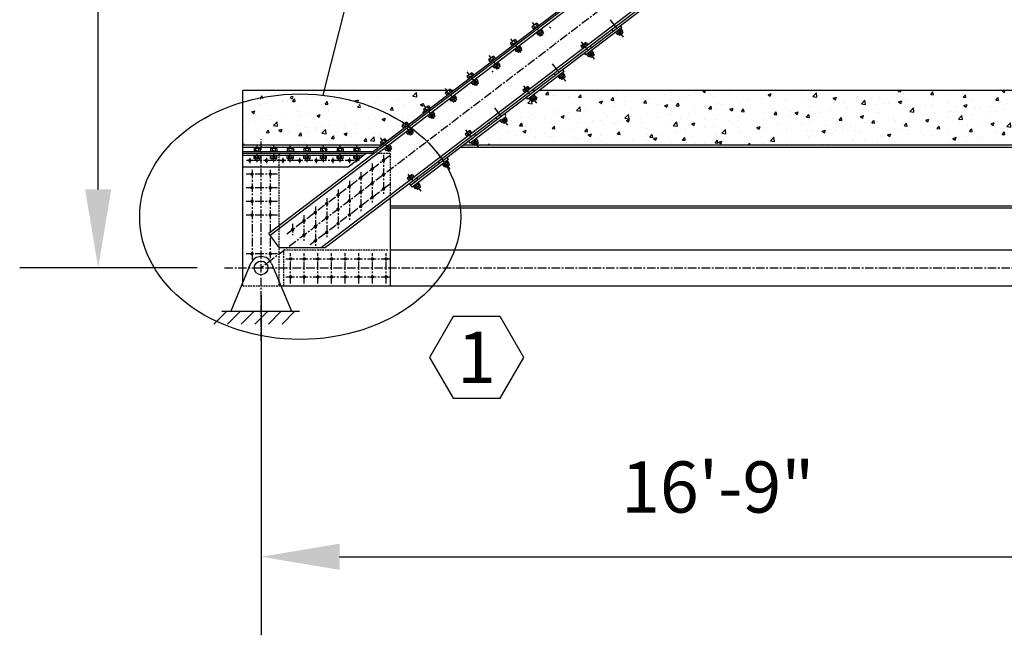
# Model space of a CAD drawing. Units: inches. Extents: x -1622 to 8543, y 1867 to 8705.
# Drawn here: x 1208 to 1425, y 1999 to 2135 of the extents above; entities that cross this region are included whole.
import ezdxf

# ---------------------------------------------------------------- set-up
doc = ezdxf.new("R2010")
doc.units = ezdxf.units.IN
doc.header["$LTSCALE"] = 1.5
doc.header["$MEASUREMENT"] = 0
doc.linetypes.add('CENTER', pattern=[2, 1.25, -0.25, 0.25, -0.25])
doc.linetypes.add('HIDDEN', pattern=[0.375, 0.25, -0.125])
for name, color, linetype in [('dims', 1, 'Continuous'), ('Drawing', 4, 'Continuous'), ('Text', 2, 'Continuous')]:
    doc.layers.add(name, color=color, linetype=linetype)
doc.styles.get("Standard").update_dxf_attribs({"font": 'romans.shx', "width": 0.8})

msp = doc.modelspace()

# ---------------------------------------------------------------- hatches: boundary and pattern name
at = {"layer": 'Drawing'}
h = msp.add_hatch(dxfattribs=at)
h.set_pattern_fill('AR-CONC', color=1, style=0)
h.set_pattern_definition([(50, (0, 0), (7.172602, -0.627521), [0.75, -8.25]), (355, (0, 0), (-1.387513, 7.521921), [0.6, -6.6]), (100.4514, (0.598, -0.052), (5.785094, 6.894395), [0.637402, -7.011421]), (46.1842, (0, 2), (10.67241, -1.65519), [1.125, -12.375]), (96.6356, (0.889, 1.862), (9.346627, 9.74118), [0.956103, -10.51713]), (351.1842, (0, 2), (9.34662, 9.741186), [0.9, -9.9]), (21, (1, 1.5), (5.96907, -4.026189), [0.75, -8.25]), (326, (1, 1.5), (2.433153, 7.2515), [0.6, -6.6]), (71.4514, (1.4974, 1.1645), (8.402226, 3.225305), [0.637402, -7.011421]), (37.5, (0, 0), (0.1215986, 3.3289385), [0, -6.52, 0, -6.7, 0, -6.625]), (7.5, (0, 0), (2.6306954, 3.944117), [0, -3.82, 0, -6.37, 0, -2.525]), (327.5, (-2.23, 0), (5.3382244, -0.2255487), [0, -2.5, 0, -7.8, 0, -10.35]), (317.5, (-3.23, 0), (5.831862, 1.00105), [0, -3.25, 0, -5.18, 0, -7.35])])
edge = h.paths.add_edge_path()
edge.add_ellipse((1269.6, 2091.25), major_axis=(-35.32, 0), ratio=0.764706, start_angle=230.1807, end_angle=261.8977)
edge.add_ellipse((1269.6, 2091.25), major_axis=(-35.32, 0), ratio=0.764706, start_angle=261.8977, end_angle=290.9015)
edge.add_line((1257, 2116.48), (1257, 2107))
edge.add_line((1257, 2107), (1287.62, 2107))
edge.add_line((1287.62, 2107), (1287.63, 2107.01))
edge.add_line((1287.63, 2107.01), (1287.19, 2107.59))
edge.add_line((1287.19, 2107.59), (1288.26, 2108.41))
edge.add_line((1288.26, 2108.41), (1288.7, 2107.82))
edge.add_line((1288.7, 2107.82), (1292.4, 2110.64))
edge.add_line((1292.4, 2110.64), (1291.96, 2111.22))
edge.add_line((1291.96, 2111.22), (1292.5, 2111.63))
edge.add_line((1292.5, 2111.63), (1292.22, 2112))
edge = h.paths.add_edge_path()
edge.add_line((1301.95, 2117.91), (1301.51, 2118.49))
edge.add_line((1301.51, 2118.49), (1302.05, 2118.9))
edge.add_line((1302.05, 2118.9), (1301.97, 2119))
edge.add_line((1301.97, 2119), (1274.83, 2119))
edge.add_line((1274.83, 2119), (1274.58, 2117.99))
edge.add_ellipse((1269.6, 2091.25), major_axis=(-35.32, 0), ratio=0.764706, start_angle=230.1807, end_angle=261.8977, ccw=False)
edge.add_ellipse((1269.6, 2091.25), major_axis=(-35.32, 0), ratio=0.764706, start_angle=229.3101, end_angle=230.1807, ccw=False)
edge.add_line((1292.63, 2111.73), (1293.03, 2112.04))
edge.add_line((1293.03, 2112.04), (1293.48, 2111.46))
edge.add_line((1293.48, 2111.46), (1297.18, 2114.28))
edge.add_line((1297.18, 2114.28), (1296.74, 2114.86))
edge.add_line((1296.74, 2114.86), (1297.81, 2115.67))
edge.add_line((1297.81, 2115.67), (1298.25, 2115.09))
edge.add_line((1298.25, 2115.09), (1301.95, 2117.91))
edge = h.paths.add_edge_path()
edge.add_ellipse((1269.6, 2091.25), major_axis=(-35.32, 0), ratio=0.764706, start_angle=261.8977, end_angle=290.9015, ccw=False)
edge.add_line((1274.58, 2117.99), (1274.83, 2119))
edge.add_line((1274.83, 2119), (1257, 2119))
edge.add_line((1257, 2119), (1257, 2116.48))
h = msp.add_hatch(dxfattribs=at)
h.set_pattern_fill('AR-CONC', color=1, style=0)
h.set_pattern_definition([(50, (0, 36), (7.172602, -0.627521), [0.75, -8.25]), (355, (0, 36), (-1.387513, 7.521921), [0.6, -6.6]), (100.4514, (0.598, 35.948), (5.785094, 6.894395), [0.637402, -7.011421]), (46.1842, (0, 38), (10.67241, -1.65519), [1.125, -12.375]), (96.6356, (0.889, 37.862), (9.346627, 9.74118), [0.956103, -10.51713]), (351.1842, (0, 38), (9.34662, 9.741186), [0.9, -9.9]), (21, (1, 37.5), (5.96907, -4.026189), [0.75, -8.25]), (326, (1, 37.5), (2.433153, 7.2515), [0.6, -6.6]), (71.4514, (1.4974, 37.1645), (8.402226, 3.225305), [0.637402, -7.011421]), (37.5, (0, 36), (0.1215986, 3.3289385), [0, -6.52, 0, -6.7, 0, -6.625]), (7.5, (0, 36), (2.6306954, 3.944117), [0, -3.82, 0, -6.37, 0, -2.525]), (327.5, (-2.23, 36), (5.3382244, -0.2255487), [0, -2.5, 0, -7.8, 0, -10.35]), (317.5, (-3.23, 36), (5.831862, 1.00105), [0, -3.25, 0, -5.18, 0, -7.35])])
h.paths.add_polyline_path([(1458, 2119), (1320.51, 2119), (1304.75, 2107), (1458, 2107)])

# ---------------------------------------------------------------- linework, layer by layer
at = {"layer": 'dims', "linetype": 'CENTER'}
for p, q in [((1462, 2233), (1261, 2079.98)), ((1322.96, 2131.05), (1320.7, 2134.01)), ((1340.76, 2130.78), (1337.88, 2134.56)), ((1318.18, 2127.42), (1315.93, 2130.38)), ((1334.4, 2125.93), (1331.52, 2129.71)), ((1313.41, 2123.79), (1311.16, 2126.75)), ((1328.03, 2121.09), (1325.15, 2124.87)), ((1308.64, 2120.15), (1306.38, 2123.11)), ((1303.86, 2116.52), (1301.61, 2119.48)), ((1321.67, 2116.24), (1318.79, 2120.02)), ((1299.09, 2112.88), (1296.83, 2115.84)), ((1315.3, 2111.4), (1312.42, 2115.17)), ((1294.31, 2109.25), (1292.06, 2112.21)), ((1308.93, 2106.55), (1306.06, 2110.33)), ((1260.11, 2103.23), (1260.11, 2106.95)), ((1261, 2063.95), (1261, 2108.34)), ((1263.77, 2103.23), (1263.77, 2106.95)), ((1267.42, 2103.23), (1267.42, 2106.95)), ((1271.1, 2103.23), (1271.1, 2106.95)), ((1274.73, 2103.23), (1274.73, 2106.95)), ((1278.39, 2103.23), (1278.39, 2106.95)), ((1282.04, 2103.23), (1282.04, 2106.95)), ((1289.54, 2105.61), (1287.29, 2108.57)), ((1289.29, 2104.66), (1266.65, 2087.42)), ((1287.93, 2104.88), (1287.93, 2096.08)), ((1302.57, 2101.7), (1299.69, 2105.48)), ((1281.4, 2103.62), (1257.57, 2103.62)), ((1258.5, 2104.18), (1258.5, 2103.06)), ((1262.16, 2104.18), (1262.16, 2103.06)), ((1265.81, 2104.18), (1265.81, 2103.06)), ((1269.47, 2104.18), (1269.47, 2103.06)), ((1273.12, 2104.18), (1273.12, 2103.06)), ((1276.78, 2104.18), (1276.78, 2103.06)), ((1280.43, 2104.18), (1280.43, 2103.06)), ((1285.43, 2102.98), (1285.43, 2094.18)), ((1264.59, 2100.62), (1257.68, 2100.62)), ((1259, 2101.58), (1259, 2081.75)), ((1263, 2101.58), (1263, 2082.1)), ((1282.93, 2101.07), (1282.93, 2092.28)), ((1296.2, 2096.86), (1293.33, 2100.64)), ((1289.44, 2098.49), (1271.76, 2085.03)), ((1280.43, 2099.17), (1280.43, 2090.37)), ((1264.59, 2097.62), (1257.68, 2097.62)), ((1277.93, 2097.27), (1277.93, 2088.47)), ((1264.59, 2094.62), (1257.68, 2094.62)), ((1272.93, 2093.46), (1272.93, 2084.66)), ((1275.43, 2095.36), (1275.43, 2086.57)), ((1264.59, 2091.62), (1257.68, 2091.62)), ((1270.43, 2091.56), (1270.43, 2085.71)), ((1267.93, 2089.65), (1267.93, 2087.17)), ((1264.59, 2083.09), (1257.68, 2083.09)), ((1267.5, 2076.55), (1267.5, 2083.23)), ((1270.5, 2076.55), (1270.5, 2083.23)), ((1273.5, 2076.55), (1273.5, 2083.23)), ((1276.5, 2076.55), (1276.5, 2083.23)), ((1279.5, 2076.55), (1279.5, 2083.23)), ((1282.5, 2076.55), (1282.5, 2083.23)), ((1285.5, 2076.55), (1285.5, 2083.23)), ((1288.5, 2076.55), (1288.5, 2083.23)), ((1252.93, 2079.98), (1884.81, 2079.98))]:
    msp.add_line(p, q, dxfattribs=at)
at = {"layer": 'dims'}
for p, q in [((1225.14, 2097.26), (1225.14, 2215.72)), ((1246.93, 2079.98), (1207.86, 2079.98)), ((1261, 2073.98), (1261, 1999.13)), ((1278.28, 2016.41), (1444.72, 2016.41))]:
    msp.add_line(p, q, dxfattribs=at)
for points in [[(1222.26, 2097.26), (1228.02, 2097.26), (1225.14, 2079.98)], [(1278.28, 2019.29), (1278.28, 2013.53), (1261, 2016.41)]]:
    msp.add_solid(points, dxfattribs=at)
at = {"layer": 'Drawing'}
for p, q in [((1460.31, 2238), (1262.66, 2087.53)), ((1460.48, 2237.5), (1262.97, 2087.13)), ((1460.19, 2238.38), (1285.65, 2105.5)), ((1463.52, 2228.5), (1274.31, 2084.46)), ((1463.69, 2228), (1275.14, 2084.46)), ((1435.59, 2205.98), (1293.96, 2098.16)), ((1322.12, 2133.27), (1321.05, 2132.45)), ((1340.41, 2132.89), (1332.45, 2126.84)), ((1338.52, 2132.08), (1338.21, 2132.48)), ((1338.52, 2132.08), (1338.21, 2132.48)), ((1340.41, 2132.89), (1340.11, 2133.29)), ((1317.35, 2129.63), (1316.27, 2128.82)), ((1333.74, 2128.45), (1333.44, 2128.84)), ((1312.57, 2126), (1311.5, 2125.18)), ((1332.45, 2126.84), (1332.15, 2127.23)), ((1307.8, 2122.36), (1306.73, 2121.55)), ((1327.68, 2123.2), (1319.72, 2117.14)), ((1325.78, 2122.39), (1325.48, 2122.79)), ((1325.78, 2122.39), (1325.48, 2122.79)), ((1327.68, 2123.2), (1327.38, 2123.6)), ((1303.38, 2119), (1257, 2119)), ((1257, 2076.86), (1257, 2119)), ((1303.02, 2118.73), (1301.95, 2117.91)), ((1319.72, 2117.14), (1319.42, 2117.54)), ((1321.01, 2118.75), (1320.71, 2119.15)), ((1321.33, 2119), (1320.82, 2119)), ((1458, 2119), (1322.16, 2119)), ((1298.25, 2115.09), (1297.18, 2114.28)), ((1313.05, 2112.7), (1312.75, 2113.09)), ((1313.05, 2112.7), (1312.75, 2113.09)), ((1314.95, 2113.51), (1314.65, 2113.91)), ((1293.48, 2111.46), (1292.4, 2110.64)), ((1313.73, 2112.58), (1306.99, 2107.45)), ((1308.28, 2109.06), (1307.98, 2109.46)), ((1287.62, 2107), (1257, 2107)), ((1286.96, 2106.5), (1257, 2106.5)), ((1288.7, 2107.82), (1287.63, 2107.01)), ((1458, 2106.5), (1304.92, 2106.5)), ((1458, 2107), (1305.57, 2107)), ((1306.99, 2107.45), (1306.69, 2107.85)), ((1285.65, 2105.5), (1257, 2105.5)), ((1285.77, 2105.12), (1257, 2105.12)), ((1283.63, 2104.75), (1257, 2104.75)), ((1284.12, 2105.12), (1280.18, 2102.12)), ((1285.77, 2105.12), (1285.65, 2105.5)), ((1302.22, 2103.82), (1294.26, 2097.76)), ((1300.32, 2103), (1300.02, 2103.4)), ((1302.22, 2103.82), (1301.91, 2104.22)), ((1280.18, 2102.12), (1257, 2102.12)), ((1294.68, 2099.97), (1293.61, 2099.15)), ((1294.26, 2097.76), (1293.66, 2098.56)), ((1295.55, 2099.37), (1295.25, 2099.77)), ((1289.43, 2095.34), (1289.43, 2076)), ((1458, 2093.6), (1289.43, 2093.6)), ((1458, 2093.1), (1289.43, 2093.1)), ((1265, 2084.46), (1262.66, 2087.53)), ((1265, 2084.46), (1275.14, 2084.46)), ((1289.43, 2083.96), (1456, 2083.96)), ((1258.69, 2080.94), (1254.34, 2070.43)), ((1263.31, 2080.94), (1267.66, 2070.43)), ((1265.35, 2076), (1456, 2076)), ((1252.38, 2070.43), (1269.44, 2070.43))]:
    msp.add_line(p, q, dxfattribs=at)
at = {"layer": 'Drawing', "color": 4}
for p, q in [((1321.68, 2133.85), (1320.61, 2133.03)), ((1320.61, 2133.03), (1321.05, 2132.45)), ((1320.87, 2133.23), (1321.32, 2132.65)), ((1321.41, 2133.64), (1321.85, 2133.06)), ((1321.68, 2133.85), (1322.12, 2133.27)), ((1323.09, 2131.99), (1322.65, 2132.57)), ((1324.5, 2133.06), (1324.73, 2132.75)), ((1340.32, 2131.91), (1339.88, 2132.49)), ((1340.59, 2132.12), (1340.15, 2132.7)), ((1322.02, 2131.17), (1321.58, 2131.75)), ((1322.29, 2131.38), (1321.85, 2131.96)), ((1323.09, 2131.99), (1322.02, 2131.17)), ((1322.21, 2131.32), (1322.44, 2131.01)), ((1322.82, 2131.79), (1322.38, 2132.37)), ((1323.13, 2131.54), (1322.44, 2131.01)), ((1322.9, 2131.85), (1323.13, 2131.54)), ((1339.52, 2131.3), (1339.08, 2131.88)), ((1339.79, 2131.5), (1339.35, 2132.08)), ((1340.59, 2132.12), (1339.52, 2131.3)), ((1339.71, 2131.44), (1339.94, 2131.14)), ((1340.63, 2131.67), (1339.94, 2131.14)), ((1340.4, 2131.97), (1340.63, 2131.67)), ((1316.9, 2130.21), (1315.83, 2129.4)), ((1315.83, 2129.4), (1316.27, 2128.82)), ((1316.1, 2129.6), (1316.54, 2129.02)), ((1316.64, 2130.01), (1317.08, 2129.43)), ((1316.9, 2130.21), (1317.35, 2129.63)), ((1317.51, 2127.74), (1317.07, 2128.32)), ((1318.32, 2128.36), (1317.25, 2127.54)), ((1318.05, 2128.15), (1317.61, 2128.73)), ((1318.32, 2128.36), (1317.88, 2128.94)), ((1318.13, 2128.21), (1318.36, 2127.91)), ((1332.43, 2129.62), (1331.36, 2128.81)), ((1331.36, 2128.81), (1331.8, 2128.23)), ((1331.63, 2129.01), (1332.07, 2128.43)), ((1332.17, 2129.42), (1332.61, 2128.84)), ((1332.43, 2129.62), (1332.88, 2129.04)), ((1312.13, 2126.58), (1311.06, 2125.76)), ((1311.33, 2125.97), (1311.77, 2125.38)), ((1311.86, 2126.37), (1312.3, 2125.79)), ((1312.13, 2126.58), (1312.57, 2126)), ((1317.25, 2127.54), (1316.8, 2128.12)), ((1317.43, 2127.68), (1317.66, 2127.38)), ((1318.36, 2127.91), (1317.66, 2127.38)), ((1333.15, 2126.45), (1332.71, 2127.03)), ((1333.42, 2126.66), (1332.98, 2127.24)), ((1334.23, 2127.27), (1333.15, 2126.45)), ((1333.34, 2126.6), (1333.57, 2126.29)), ((1333.96, 2127.07), (1333.52, 2127.65)), ((1334.27, 2126.82), (1333.57, 2126.29)), ((1334.23, 2127.27), (1333.78, 2127.85)), ((1334.04, 2127.13), (1334.27, 2126.82)), ((1311.06, 2125.76), (1311.5, 2125.18)), ((1312.47, 2123.9), (1312.03, 2124.48)), ((1312.74, 2124.11), (1312.3, 2124.69)), ((1313.54, 2124.72), (1312.47, 2123.9)), ((1312.66, 2124.05), (1312.89, 2123.74)), ((1313.28, 2124.52), (1312.83, 2125.1)), ((1313.59, 2124.27), (1312.89, 2123.74)), ((1313.54, 2124.72), (1313.1, 2125.3)), ((1313.36, 2124.58), (1313.59, 2124.27)), ((1307.36, 2122.94), (1306.28, 2122.13)), ((1306.28, 2122.13), (1306.73, 2121.55)), ((1306.55, 2122.33), (1306.99, 2121.75)), ((1307.09, 2122.74), (1307.53, 2122.16)), ((1307.36, 2122.94), (1307.8, 2122.36)), ((1308.77, 2121.09), (1308.33, 2121.67)), ((1311.76, 2123.37), (1312, 2123.06)), ((1326.79, 2121.61), (1326.35, 2122.19)), ((1327.06, 2121.81), (1326.62, 2122.39)), ((1327.86, 2122.42), (1326.79, 2121.61)), ((1326.98, 2121.75), (1327.21, 2121.45)), ((1327.59, 2122.22), (1327.15, 2122.8)), ((1327.9, 2121.98), (1327.21, 2121.45)), ((1327.86, 2122.42), (1327.42, 2123)), ((1327.67, 2122.28), (1327.9, 2121.98)), ((1307.7, 2120.27), (1307.26, 2120.85)), ((1307.97, 2120.47), (1307.52, 2121.05)), ((1308.77, 2121.09), (1307.7, 2120.27)), ((1307.89, 2120.41), (1308.12, 2120.11)), ((1308.5, 2120.88), (1308.06, 2121.46)), ((1308.81, 2120.64), (1308.12, 2120.11)), ((1308.58, 2120.94), (1308.81, 2120.64)), ((1319.7, 2119.93), (1318.63, 2119.12)), ((1319.44, 2119.73), (1319.88, 2119.15)), ((1319.7, 2119.93), (1320.15, 2119.35)), ((1302.58, 2119.31), (1301.51, 2118.49)), ((1301.51, 2118.49), (1301.95, 2117.91)), ((1301.78, 2118.7), (1302.22, 2118.12)), ((1302.31, 2119.1), (1302.76, 2118.52)), ((1302.58, 2119.31), (1303.02, 2118.73)), ((1303.19, 2116.84), (1302.75, 2117.42)), ((1304, 2117.45), (1302.92, 2116.64)), ((1303.73, 2117.25), (1303.29, 2117.83)), ((1304, 2117.45), (1303.55, 2118.03)), ((1303.81, 2117.31), (1304.04, 2117.01)), ((1318.63, 2119.12), (1319.07, 2118.54)), ((1318.9, 2119.32), (1319.34, 2118.74)), ((1320.42, 2116.76), (1319.98, 2117.34)), ((1320.69, 2116.97), (1320.25, 2117.55)), ((1321.5, 2117.58), (1320.42, 2116.76)), ((1321.23, 2117.37), (1320.79, 2117.95)), ((1321.5, 2117.58), (1321.05, 2118.16)), ((1321.31, 2117.43), (1321.54, 2117.13)), ((1297.81, 2115.67), (1296.74, 2114.86)), ((1297.54, 2115.47), (1297.98, 2114.89)), ((1297.81, 2115.67), (1298.25, 2115.09)), ((1302.92, 2116.64), (1302.48, 2117.22)), ((1303.11, 2116.78), (1303.34, 2116.48)), ((1304.04, 2117.01), (1303.34, 2116.48)), ((1320.61, 2116.9), (1320.84, 2116.6)), ((1321.54, 2117.13), (1320.84, 2116.6)), ((1296.74, 2114.86), (1297.18, 2114.28)), ((1297, 2115.06), (1297.45, 2114.48)), ((1298.15, 2113), (1297.71, 2113.58)), ((1298.42, 2113.21), (1297.98, 2113.79)), ((1299.22, 2113.82), (1298.15, 2113)), ((1298.34, 2113.14), (1298.57, 2112.84)), ((1298.95, 2113.61), (1298.51, 2114.19)), ((1299.27, 2113.37), (1298.57, 2112.84)), ((1299.22, 2113.82), (1298.78, 2114.4)), ((1299.03, 2113.67), (1299.27, 2113.37)), ((1314.86, 2112.53), (1314.42, 2113.11)), ((1315.13, 2112.73), (1314.69, 2113.31)), ((1293.03, 2112.04), (1291.96, 2111.22)), ((1291.96, 2111.22), (1292.4, 2110.64)), ((1292.23, 2111.43), (1292.67, 2110.85)), ((1292.77, 2111.84), (1293.21, 2111.26)), ((1293.03, 2112.04), (1293.48, 2111.46)), ((1314.06, 2111.92), (1313.62, 2112.5)), ((1314.33, 2112.12), (1313.88, 2112.7)), ((1315.13, 2112.73), (1314.06, 2111.92)), ((1314.25, 2112.06), (1314.48, 2111.76)), ((1315.17, 2112.29), (1314.48, 2111.76)), ((1314.94, 2112.59), (1315.17, 2112.29)), ((1293.38, 2109.37), (1292.93, 2109.95)), ((1293.64, 2109.57), (1293.2, 2110.15)), ((1294.45, 2110.18), (1293.38, 2109.37)), ((1293.56, 2109.51), (1293.79, 2109.21)), ((1294.18, 2109.98), (1293.74, 2110.56)), ((1294.49, 2109.74), (1293.79, 2109.21)), ((1294.45, 2110.18), (1294.01, 2110.76)), ((1294.26, 2110.04), (1294.49, 2109.74)), ((1306.97, 2110.24), (1305.9, 2109.42)), ((1305.9, 2109.42), (1306.34, 2108.84)), ((1306.17, 2109.63), (1306.61, 2109.05)), ((1306.7, 2110.04), (1307.15, 2109.46)), ((1306.97, 2110.24), (1307.41, 2109.66)), ((1288.26, 2108.41), (1287.19, 2107.59)), ((1287.19, 2107.59), (1287.63, 2107.01)), ((1287.46, 2107.79), (1287.9, 2107.21)), ((1287.99, 2108.2), (1288.43, 2107.62)), ((1288.26, 2108.41), (1288.7, 2107.82)), ((1288.87, 2105.94), (1288.43, 2106.52)), ((1289.67, 2106.55), (1288.6, 2105.73)), ((1289.41, 2106.34), (1288.96, 2106.92)), ((1289.67, 2106.55), (1289.23, 2107.13)), ((1307.69, 2107.07), (1307.25, 2107.65)), ((1307.96, 2107.27), (1307.52, 2107.85)), ((1308.76, 2107.89), (1307.69, 2107.07)), ((1307.88, 2107.21), (1308.11, 2106.91)), ((1308.5, 2107.68), (1308.06, 2108.26)), ((1308.81, 2107.44), (1308.11, 2106.91)), ((1308.76, 2107.89), (1308.32, 2108.47)), ((1308.58, 2107.74), (1308.81, 2107.44)), ((1260.78, 2106.23), (1259.44, 2106.23)), ((1259.44, 2106.23), (1259.44, 2105.5)), ((1259.44, 2104.02), (1259.44, 2104.75)), ((1259.77, 2106.23), (1259.77, 2105.5)), ((1259.77, 2104.02), (1259.77, 2104.75)), ((1260.45, 2106.23), (1260.45, 2105.5)), ((1260.45, 2104.02), (1260.45, 2104.75)), ((1260.78, 2106.23), (1260.78, 2105.5)), ((1260.78, 2104.02), (1260.78, 2104.75)), ((1264.44, 2106.23), (1263.09, 2106.23)), ((1263.09, 2106.23), (1263.09, 2105.5)), ((1263.09, 2104.02), (1263.09, 2104.75)), ((1263.43, 2106.23), (1263.43, 2105.5)), ((1263.43, 2104.02), (1263.43, 2104.75)), ((1264.1, 2106.23), (1264.1, 2105.5)), ((1264.1, 2104.02), (1264.1, 2104.75)), ((1264.44, 2106.23), (1264.44, 2105.5)), ((1264.44, 2104.02), (1264.44, 2104.75)), ((1268.1, 2106.23), (1266.75, 2106.23)), ((1266.75, 2106.23), (1266.75, 2105.5)), ((1266.75, 2104.02), (1266.75, 2104.75)), ((1267.09, 2106.23), (1267.09, 2105.5)), ((1267.09, 2104.02), (1267.09, 2104.75)), ((1267.76, 2106.23), (1267.76, 2105.5)), ((1267.76, 2104.02), (1267.76, 2104.75)), ((1268.1, 2106.23), (1268.1, 2105.5)), ((1268.1, 2104.02), (1268.1, 2104.75)), ((1271.77, 2106.23), (1270.43, 2106.23)), ((1270.43, 2106.23), (1270.43, 2105.5)), ((1270.43, 2104.02), (1270.43, 2104.75)), ((1270.76, 2106.23), (1270.76, 2105.5)), ((1270.76, 2104.02), (1270.76, 2104.75)), ((1271.44, 2106.23), (1271.44, 2105.5)), ((1271.44, 2104.02), (1271.44, 2104.75)), ((1271.77, 2106.23), (1271.77, 2105.5)), ((1271.77, 2104.02), (1271.77, 2104.75)), ((1275.41, 2106.23), (1274.06, 2106.23)), ((1274.06, 2106.23), (1274.06, 2105.5)), ((1274.06, 2104.02), (1274.06, 2104.75)), ((1274.4, 2106.23), (1274.4, 2105.5)), ((1274.4, 2104.02), (1274.4, 2104.75)), ((1275.07, 2106.23), (1275.07, 2105.5)), ((1275.07, 2104.02), (1275.07, 2104.75)), ((1275.41, 2106.23), (1275.41, 2105.5)), ((1275.41, 2104.02), (1275.41, 2104.75)), ((1279.06, 2106.23), (1277.71, 2106.23)), ((1277.71, 2106.23), (1277.71, 2105.5)), ((1277.71, 2104.02), (1277.71, 2104.75)), ((1278.05, 2106.23), (1278.05, 2105.5)), ((1278.05, 2104.02), (1278.05, 2104.75)), ((1278.72, 2106.23), (1278.72, 2105.5)), ((1278.72, 2104.02), (1278.72, 2104.75)), ((1279.06, 2106.23), (1279.06, 2105.5)), ((1279.06, 2104.02), (1279.06, 2104.75)), ((1282.72, 2106.23), (1281.37, 2106.23)), ((1281.37, 2106.23), (1281.37, 2105.5)), ((1281.37, 2104.02), (1281.37, 2104.75)), ((1281.71, 2106.23), (1281.71, 2105.5)), ((1281.71, 2104.02), (1281.71, 2104.75)), ((1282.38, 2106.23), (1282.38, 2105.5)), ((1282.38, 2104.02), (1282.38, 2104.75)), ((1282.72, 2106.23), (1282.72, 2105.5)), ((1282.72, 2104.02), (1282.72, 2104.75)), ((1288.6, 2105.73), (1288.16, 2106.31)), ((1288.79, 2105.88), (1289.02, 2105.57)), ((1289.72, 2106.1), (1289.02, 2105.57)), ((1289.49, 2106.41), (1289.72, 2106.1)), ((1260.78, 2104.02), (1259.44, 2104.02)), ((1259.67, 2104.02), (1259.67, 2103.64)), ((1260.55, 2103.64), (1259.67, 2103.64)), ((1260.55, 2104.02), (1260.55, 2103.64)), ((1264.44, 2104.02), (1263.09, 2104.02)), ((1263.33, 2104.02), (1263.33, 2103.64)), ((1264.2, 2103.64), (1263.33, 2103.64)), ((1264.2, 2104.02), (1264.2, 2103.64)), ((1268.1, 2104.02), (1266.75, 2104.02)), ((1266.98, 2104.02), (1266.98, 2103.64)), ((1267.86, 2103.64), (1266.98, 2103.64)), ((1267.86, 2104.02), (1267.86, 2103.64)), ((1271.77, 2104.02), (1270.43, 2104.02)), ((1270.66, 2104.02), (1270.66, 2103.64)), ((1271.54, 2103.64), (1270.66, 2103.64)), ((1271.54, 2104.02), (1271.54, 2103.64)), ((1275.41, 2104.02), (1274.06, 2104.02)), ((1274.29, 2104.02), (1274.29, 2103.64)), ((1275.17, 2103.64), (1274.29, 2103.64)), ((1275.17, 2104.02), (1275.17, 2103.64)), ((1279.06, 2104.02), (1277.71, 2104.02)), ((1277.95, 2104.02), (1277.95, 2103.64)), ((1278.83, 2103.64), (1277.95, 2103.64)), ((1278.83, 2104.02), (1278.83, 2103.64)), ((1282.72, 2104.02), (1281.37, 2104.02)), ((1281.61, 2104.02), (1281.61, 2103.64)), ((1282.48, 2103.64), (1281.61, 2103.64)), ((1282.48, 2104.02), (1282.48, 2103.64)), ((1301.33, 2102.22), (1300.89, 2102.8)), ((1301.6, 2102.43), (1301.15, 2103.01)), ((1302.4, 2103.04), (1301.33, 2102.22)), ((1301.52, 2102.37), (1301.75, 2102.06)), ((1302.13, 2102.84), (1301.69, 2103.42)), ((1302.44, 2102.59), (1301.75, 2102.06)), ((1302.4, 2103.04), (1301.96, 2103.62)), ((1302.21, 2102.9), (1302.44, 2102.59)), ((1294.24, 2100.55), (1293.17, 2099.73)), ((1293.97, 2100.34), (1294.42, 2099.76)), ((1294.24, 2100.55), (1294.68, 2099.97)), ((1293.17, 2099.73), (1293.61, 2099.15)), ((1293.44, 2099.94), (1293.88, 2099.36)), ((1294.96, 2097.38), (1294.52, 2097.96)), ((1295.23, 2097.58), (1294.79, 2098.16)), ((1296.03, 2098.19), (1294.96, 2097.38)), ((1295.77, 2097.99), (1295.32, 2098.57)), ((1296.03, 2098.19), (1295.59, 2098.77)), ((1295.85, 2098.05), (1296.08, 2097.75)), ((1295.15, 2097.52), (1295.38, 2097.22)), ((1296.08, 2097.75), (1295.38, 2097.22))]:
    msp.add_line(p, q, dxfattribs=at)
at = {"layer": 'Drawing', "color": 2, "linetype": 'HIDDEN'}
for p, q in [((1265, 2076), (1265, 2105.12)), ((1289.43, 2105.12), (1286.36, 2105.12)), ((1289.43, 2105.12), (1289.43, 2095.71)), ((1266, 2083.96), (1289.01, 2083.96)), ((1266, 2076), (1266, 2083.96)), ((1257, 2076), (1257, 2076.6)), ((1257, 2076), (1265.19, 2076))]:
    msp.add_line(p, q, dxfattribs=at)
at = {"layer": 'Drawing', "color": 1, "linetype": 'CENTER'}
for p, q in [((1266.44, 2081.96), (1289.5, 2081.96)), ((1266.44, 2078), (1289.5, 2078))]:
    msp.add_line(p, q, dxfattribs=at)
at = {"layer": 'Drawing', "color": 1}
for p, q in [((1253.44, 2070.43), (1250.6, 2067.6)), ((1256.44, 2070.43), (1253.6, 2067.6)), ((1259.44, 2070.43), (1256.6, 2067.6)), ((1262.44, 2070.43), (1259.6, 2067.6)), ((1265.44, 2070.43), (1262.6, 2067.6)), ((1268.44, 2070.43), (1265.6, 2067.6))]:
    msp.add_line(p, q, dxfattribs=at)
at = {"layer": 'Drawing', "const_width": 0.375}
for points in [[(1258.31, 2103.62, 1), (1258.69, 2103.62, 1)], [(1261.97, 2103.62, 1), (1262.34, 2103.62, 1)], [(1265.62, 2103.62, 1), (1266, 2103.62, 1)], [(1269.28, 2103.62, 1), (1269.65, 2103.62, 1)], [(1272.93, 2103.62, 1), (1273.31, 2103.62, 1)], [(1276.59, 2103.62, 1), (1276.96, 2103.62, 1)], [(1280.24, 2103.62, 1), (1280.62, 2103.62, 1)], [(1287.74, 2103.62, 1), (1288.12, 2103.62, 1)], [(1258.81, 2100.62, 1), (1259.19, 2100.62, 1)], [(1262.81, 2100.62, 1), (1263.19, 2100.62, 1)], [(1282.74, 2099.82, 1), (1283.12, 2099.82, 1)], [(1285.24, 2101.72, 1), (1285.62, 2101.72, 1)], [(1287.74, 2100.48, 1), (1288.12, 2100.48, 1)], [(1258.81, 2097.62, 1), (1259.19, 2097.62, 1)], [(1262.81, 2097.62, 1), (1263.19, 2097.62, 1)], [(1280.24, 2097.91, 1), (1280.62, 2097.91, 1)], [(1285.24, 2098.58, 1), (1285.62, 2098.58, 1)], [(1277.74, 2096.01, 1), (1278.12, 2096.01, 1)], [(1282.74, 2096.68, 1), (1283.12, 2096.68, 1)], [(1285.24, 2095.44, 1), (1285.62, 2095.44, 1)], [(1287.74, 2097.34, 1), (1288.12, 2097.34, 1)], [(1258.81, 2094.62, 1), (1259.19, 2094.62, 1)], [(1262.81, 2094.62, 1), (1263.19, 2094.62, 1)], [(1275.24, 2094.11, 1), (1275.62, 2094.11, 1)], [(1280.24, 2094.77, 1), (1280.62, 2094.77, 1)], [(1282.74, 2093.53, 1), (1283.12, 2093.53, 1)], [(1258.81, 2091.62, 1), (1259.19, 2091.62, 1)], [(1262.81, 2091.62, 1), (1263.19, 2091.62, 1)], [(1272.74, 2092.2, 1), (1273.12, 2092.2, 1)], [(1275.24, 2090.97, 1), (1275.62, 2090.97, 1)], [(1277.74, 2092.87, 1), (1278.12, 2092.87, 1)], [(1280.24, 2091.63, 1), (1280.62, 2091.63, 1)], [(1270.24, 2090.3, 1), (1270.62, 2090.3, 1)], [(1272.74, 2089.06, 1), (1273.12, 2089.06, 1)], [(1277.74, 2089.73, 1), (1278.12, 2089.73, 1)], [(1267.74, 2088.4, 1), (1268.12, 2088.4, 1)], [(1270.24, 2087.16, 1), (1270.62, 2087.16, 1)], [(1275.24, 2087.75, 1), (1275.62, 2087.75, 1)], [(1272.74, 2085.92, 1), (1273.12, 2085.92, 1)], [(1258.81, 2083.09, 1), (1259.19, 2083.09, 1)], [(1262.81, 2083.09, 1), (1263.19, 2083.09, 1)], [(1267.31, 2081.96, 1), (1267.69, 2081.96, 1)], [(1270.31, 2081.96, 1), (1270.69, 2081.96, 1)], [(1273.31, 2081.96, 1), (1273.69, 2081.96, 1)], [(1276.31, 2081.96, 1), (1276.69, 2081.96, 1)], [(1279.31, 2081.96, 1), (1279.69, 2081.96, 1)], [(1282.31, 2081.96, 1), (1282.69, 2081.96, 1)], [(1285.31, 2081.96, 1), (1285.69, 2081.96, 1)], [(1288.31, 2081.96, 1), (1288.69, 2081.96, 1)], [(1267.31, 2078, 1), (1267.69, 2078, 1)], [(1270.31, 2078, 1), (1270.69, 2078, 1)], [(1273.31, 2078, 1), (1273.69, 2078, 1)], [(1276.31, 2078, 1), (1276.69, 2078, 1)], [(1279.31, 2078, 1), (1279.69, 2078, 1)], [(1282.31, 2078, 1), (1282.69, 2078, 1)], [(1285.31, 2078, 1), (1285.69, 2078, 1)], [(1288.31, 2078, 1), (1288.69, 2078, 1)]]:
    msp.add_lwpolyline(points, format="xyb", close=True, dxfattribs=at)
at = {"layer": 'Drawing'}
msp.add_circle((1261, 2079.98), 1.5, dxfattribs=at)
msp.add_arc((1261, 2079.98), 2.5, 22.5, 157.5, dxfattribs=at)
at = {"layer": 'Text'}
msp.add_line((1283.45, 2153.31), (1274.58, 2117.99), dxfattribs=at)
msp.add_lwpolyline([(1303.23, 2069.29), (1298.04, 2060.29), (1303.23, 2051.29), (1313.63, 2051.29), (1318.82, 2060.29), (1313.63, 2069.29)], close=True, dxfattribs=at)
msp.add_ellipse((1269.6, 2091.25), major_axis=(-35.32, 0), ratio=0.764706, dxfattribs=at)

# ---------------------------------------------------------------- texts
at = {"layer": 'dims', "insert": (1361.5, 2031.76), "char_height": 11.28, "attachment_point": 5}
msp.add_mtext('\\A1;16\'-9"', dxfattribs=at)
at = {"layer": 'Text', "insert": (1308.43, 2060.29), "char_height": 11.28, "attachment_point": 5}
msp.add_mtext('\\A1;1', dxfattribs=at)

doc.saveas('drawing.dxf')
